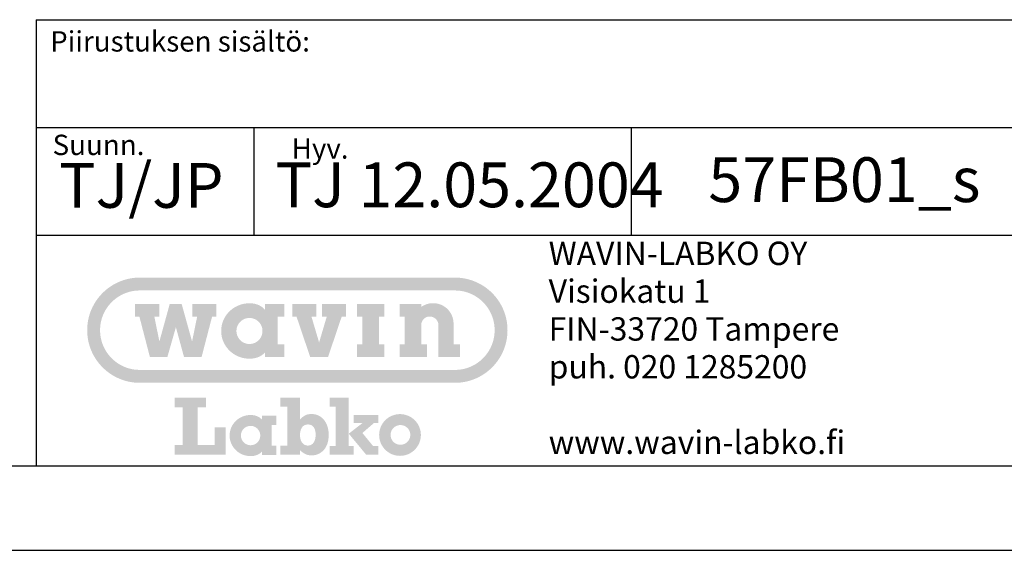
# Model space of a CAD drawing. Extents: x -5 to 2973, y 1 to 2104.
# Drawn here: x 1702 to 2342, y 1 to 346 of the extents above; entities that cross this region are included whole.
import ezdxf

# ---------------------------------------------------------------- set-up
doc = ezdxf.new("R2010")
doc.units = 0
doc.header["$LTSCALE"] = 10
doc.header["$MEASUREMENT"] = 0
doc.layers.add('POHJA', color=7, linetype='Continuous')
doc.layers.add('TEKSTI', color=5, linetype='Continuous')
doc.styles.add('ROMANS', font='ROMANS.SHX')
doc.styles.add('SLDTEXTSTYLE0', font='GOTHIC.TTF')
doc.styles.add('SLDTEXTSTYLE1', font='arial.ttf')

# ---------------------------------------------------------------- blocks, each defined once
blk = doc.blocks.new('A$C58755325')
at = {"layer": 'TEKSTI'}
h = blk.add_hatch(color=256, dxfattribs=at)
edge = h.paths.add_edge_path(flags=0)
edge.add_spline(control_points=[(14.374, 12.052), (14.375, 12.009), (14.378, 11.924), (14.397, 11.799), (14.428, 11.679), (14.471, 11.563), (14.524, 11.453), (14.586, 11.35), (14.659, 11.253), (14.74, 11.164), (14.829, 11.083), (14.926, 11.011), (15.029, 10.948), (15.139, 10.895), (15.255, 10.853), (15.375, 10.822), (15.5, 10.803), (15.628, 10.796), (15.755, 10.803), (15.88, 10.822), (16, 10.853), (16.116, 10.895), (16.226, 10.948), (16.329, 11.011), (16.426, 11.083), (16.515, 11.164), (16.596, 11.253), (16.669, 11.35), (16.732, 11.453), (16.784, 11.563), (16.827, 11.679), (16.858, 11.799), (16.877, 11.924), (16.883, 12.052), (16.877, 12.179), (16.858, 12.304), (16.827, 12.425), (16.784, 12.54), (16.732, 12.65), (16.669, 12.753), (16.596, 12.85), (16.515, 12.939), (16.426, 13.02), (16.329, 13.093), (16.226, 13.156), (16.116, 13.209), (16, 13.251), (15.88, 13.282), (15.755, 13.301), (15.628, 13.307), (15.5, 13.301), (15.375, 13.282), (15.255, 13.251), (15.139, 13.209), (15.029, 13.156), (14.926, 13.093), (14.829, 13.02), (14.74, 12.939), (14.659, 12.85), (14.586, 12.753), (14.524, 12.65), (14.471, 12.54), (14.428, 12.425), (14.397, 12.304), (14.378, 12.179), (14.375, 12.094), (14.374, 12.052)], knot_values=[0, 0, 0, 0, 0.02139, 0.04237, 0.063045, 0.083479, 0.103754, 0.123902, 0.143988, 0.164029, 0.184085, 0.204165, 0.224323, 0.244585, 0.265028, 0.285698, 0.306682, 0.328064, 0.349453, 0.370433, 0.391104, 0.411539, 0.431809, 0.451963, 0.472043, 0.49209, 0.512137, 0.532217, 0.55237, 0.57264, 0.593075, 0.613749, 0.63473, 0.656119, 0.6775, 0.698484, 0.719155, 0.739597, 0.75986, 0.780019, 0.8001, 0.820155, 0.840197, 0.860282, 0.880434, 0.900709, 0.921143, 0.941814, 0.962795, 0.984184, 1.005566, 1.02655, 1.047222, 1.067663, 1.08793, 1.108086, 1.128171, 1.148221, 1.168272, 1.188357, 1.208512, 1.22878, 1.249221, 1.269893, 1.290877, 1.312259, 1.312259, 1.312259, 1.312259], degree=3, periodic=0)
h.paths.add_polyline_path([(7.717, 9.536), (6.04, 9.536), (5.03, 13.424), (4.61, 13.424), (4.61, 14.644), (6.936, 14.644), (6.936, 13.424), (6.467, 13.424), (6.954, 11.043), (7.946, 14.644), (9.099, 14.644), (10.101, 11.043), (10.588, 13.424), (10.119, 13.424), (10.119, 14.644), (12.444, 14.644), (12.444, 13.424), (12.025, 13.424), (11.015, 9.536), (9.328, 9.536), (8.542, 12.41)], flags=0)
edge = h.paths.add_edge_path(flags=0)
edge.add_line((32.172, 14.644), (32.169, 14.363))
edge.add_spline(control_points=[(32.169, 14.363), (32.189, 14.377), (32.23, 14.406), (32.293, 14.446), (32.358, 14.483), (32.424, 14.519), (32.492, 14.551), (32.561, 14.582), (32.631, 14.609), (32.703, 14.634), (32.776, 14.657), (32.85, 14.676), (32.926, 14.693), (33.002, 14.707), (33.079, 14.717), (33.157, 14.725), (33.236, 14.73), (33.357, 14.732), (33.517, 14.724), (33.713, 14.694), (33.902, 14.646), (34.084, 14.579), (34.256, 14.496), (34.419, 14.397), (34.571, 14.283), (34.711, 14.156), (34.839, 14.016), (34.952, 13.864), (35.051, 13.701), (35.134, 13.528), (35.201, 13.347), (35.25, 13.158), (35.267, 13.028), (35.276, 12.962)], knot_values=[0, 0, 0, 0, 0.012427, 0.024876, 0.037342, 0.049845, 0.06237, 0.074938, 0.087547, 0.10021, 0.112913, 0.125684, 0.13852, 0.151439, 0.164434, 0.177531, 0.190724, 0.204037, 0.237643, 0.270623, 0.303108, 0.335238, 0.367092, 0.398775, 0.430339, 0.461847, 0.493355, 0.524916, 0.556599, 0.588455, 0.620584, 0.653069, 0.686045, 0.686045, 0.686045, 0.686045], degree=3, periodic=0)
edge.add_line((35.276, 12.962), (35.286, 12.761))
edge.add_line((35.286, 12.761), (35.286, 10.756))
edge.add_line((35.286, 10.756), (35.908, 10.756))
edge.add_line((35.908, 10.756), (35.908, 9.536))
edge.add_line((35.908, 9.536), (33.831, 9.536))
edge.add_line((33.831, 9.536), (33.833, 12.601))
edge.add_spline(control_points=[(33.833, 12.601), (33.832, 12.629), (33.831, 12.686), (33.817, 12.77), (33.796, 12.852), (33.768, 12.929), (33.732, 13.003), (33.69, 13.073), (33.641, 13.138), (33.587, 13.198), (33.527, 13.253), (33.462, 13.301), (33.392, 13.344), (33.318, 13.379), (33.24, 13.408), (33.159, 13.429), (33.075, 13.442), (32.989, 13.446), (32.904, 13.442), (32.82, 13.429), (32.741, 13.408), (32.665, 13.379), (32.593, 13.344), (32.526, 13.301), (32.463, 13.253), (32.406, 13.198), (32.354, 13.138), (32.308, 13.073), (32.268, 13.003), (32.234, 12.929), (32.208, 12.851), (32.188, 12.77), (32.181, 12.715), (32.178, 12.687)], knot_values=[0, 0, 0, 0, 0.014389, 0.028515, 0.042426, 0.056189, 0.069834, 0.083402, 0.096923, 0.110424, 0.123925, 0.137445, 0.151018, 0.164663, 0.178426, 0.192345, 0.206476, 0.220872, 0.235221, 0.249196, 0.262887, 0.276358, 0.289685, 0.30291, 0.316089, 0.329252, 0.342463, 0.355729, 0.369093, 0.382581, 0.396244, 0.410098, 0.424203, 0.424203, 0.424203, 0.424203], degree=3, periodic=0)
edge.add_line((32.178, 12.687), (32.174, 12.601))
edge.add_line((32.174, 12.601), (32.174, 10.756))
edge.add_line((32.174, 10.756), (32.723, 10.756))
edge.add_line((32.723, 10.756), (32.723, 9.536))
edge.add_line((32.723, 9.536), (30.092, 9.536))
edge.add_line((30.092, 9.536), (30.092, 10.756))
edge.add_line((30.092, 10.756), (30.571, 10.756))
edge.add_line((30.571, 10.756), (30.571, 13.424))
edge.add_line((30.571, 13.424), (30.092, 13.424))
edge.add_line((30.092, 13.424), (30.092, 14.644))
edge.add_line((30.092, 14.644), (32.172, 14.644))
h.paths.add_polyline_path([(28.625, 14.644), (25.994, 14.644), (25.994, 13.424), (26.492, 13.424), (26.492, 10.756), (25.994, 10.756), (25.994, 9.536), (28.625, 9.536), (28.625, 10.756), (28.093, 10.756), (28.093, 13.424), (28.625, 13.424)], flags=0)
h.paths.add_polyline_path([(23.07, 13.424), (22.336, 10.947), (21.601, 13.424), (22.07, 13.424), (22.07, 14.644), (19.745, 14.644), (19.745, 13.424), (20.164, 13.424), (21.479, 9.536), (23.192, 9.536), (24.507, 13.424), (24.927, 13.424), (24.927, 14.644), (22.601, 14.644), (22.601, 13.424)], flags=0)
edge = h.paths.add_edge_path(flags=0)
edge.add_line((17.114, 9.536), (17.116, 9.973))
edge.add_spline(control_points=[(17.116, 9.973), (17.094, 9.95), (17.049, 9.904), (16.978, 9.841), (16.904, 9.78), (16.827, 9.724), (16.746, 9.672), (16.661, 9.623), (16.574, 9.579), (16.483, 9.539), (16.388, 9.503), (16.29, 9.471), (16.188, 9.444), (16.083, 9.422), (15.974, 9.405), (15.862, 9.392), (15.746, 9.385), (15.574, 9.381), (15.35, 9.392), (15.079, 9.433), (14.818, 9.498), (14.567, 9.588), (14.328, 9.701), (14.103, 9.835), (13.893, 9.989), (13.7, 10.162), (13.523, 10.352), (13.366, 10.557), (13.23, 10.778), (13.115, 11.012), (13.023, 11.258), (12.955, 11.514), (12.914, 11.78), (12.9, 12.052), (12.914, 12.323), (12.955, 12.589), (13.023, 12.846), (13.115, 13.092), (13.23, 13.325), (13.366, 13.546), (13.523, 13.752), (13.7, 13.942), (13.893, 14.114), (14.103, 14.268), (14.328, 14.402), (14.567, 14.515), (14.818, 14.605), (15.079, 14.671), (15.35, 14.711), (15.575, 14.722), (15.748, 14.719), (15.865, 14.711), (15.978, 14.698), (16.087, 14.68), (16.193, 14.657), (16.294, 14.629), (16.392, 14.597), (16.486, 14.56), (16.577, 14.518), (16.664, 14.472), (16.747, 14.422), (16.828, 14.368), (16.904, 14.309), (16.978, 14.247), (17.025, 14.203), (17.048, 14.181)], knot_values=[0, 0, 0, 0, 0.015882, 0.031757, 0.047651, 0.063612, 0.079666, 0.095855, 0.112225, 0.128815, 0.145659, 0.162818, 0.180321, 0.198223, 0.216554, 0.235368, 0.254705, 0.274607, 0.321054, 0.366614, 0.411457, 0.455753, 0.499616, 0.543166, 0.586477, 0.62964, 0.67271, 0.715779, 0.758921, 0.802245, 0.845862, 0.889931, 0.934621, 0.980162, 1.025695, 1.070389, 1.114458, 1.158079, 1.2014, 1.244545, 1.287614, 1.330689, 1.373845, 1.417158, 1.460706, 1.504574, 1.548867, 1.593712, 1.639272, 1.685719, 1.705937, 1.725497, 1.744469, 1.762897, 1.780851, 1.798366, 1.815518, 1.83235, 1.848934, 1.865307, 1.881528, 1.897641, 1.913707, 1.929755, 1.945832, 1.945832, 1.945832, 1.945832], degree=3, periodic=0)
edge.add_line((17.048, 14.181), (17.115, 14.111))
edge.add_line((17.115, 14.111), (17.115, 14.644))
edge.add_line((17.115, 14.644), (18.982, 14.644))
edge.add_line((18.982, 14.644), (18.982, 13.424))
edge.add_line((18.982, 13.424), (18.353, 13.424))
edge.add_line((18.353, 13.424), (18.353, 10.756))
edge.add_line((18.353, 10.756), (18.982, 10.756))
edge.add_line((18.982, 10.756), (18.982, 9.536))
edge.add_line((18.982, 9.536), (17.114, 9.536))
edge = h.paths.add_edge_path(flags=16)
edge.add_line((5.068, 8.3), (35.413, 8.3))
edge.add_spline(control_points=[(35.413, 8.3), (35.543, 8.304), (35.802, 8.311), (36.184, 8.372), (36.552, 8.466), (36.904, 8.595), (37.24, 8.757), (37.556, 8.949), (37.851, 9.17), (38.124, 9.417), (38.371, 9.69), (38.592, 9.985), (38.784, 10.301), (38.946, 10.637), (39.075, 10.989), (39.169, 11.357), (39.228, 11.738), (39.247, 12.128), (39.228, 12.518), (39.169, 12.899), (39.075, 13.267), (38.946, 13.619), (38.784, 13.955), (38.592, 14.271), (38.371, 14.566), (38.124, 14.839), (37.851, 15.086), (37.556, 15.307), (37.24, 15.499), (36.904, 15.661), (36.551, 15.79), (36.184, 15.886), (35.931, 15.919), (35.804, 15.936)], knot_values=[0, 0, 0, 0, 0.065307, 0.129383, 0.192509, 0.254927, 0.316823, 0.378372, 0.439695, 0.500921, 0.562133, 0.623462, 0.685005, 0.746907, 0.809318, 0.87245, 0.936525, 1.001845, 1.067153, 1.131228, 1.194356, 1.256775, 1.318673, 1.38022, 1.441545, 1.502766, 1.563989, 1.625315, 1.686861, 1.748761, 1.811177, 1.874304, 1.93838, 1.93838, 1.93838, 1.93838], degree=3, periodic=0)
edge.add_line((35.804, 15.936), (35.413, 15.956))
edge.add_line((35.413, 15.956), (5.068, 15.956))
edge.add_spline(control_points=[(5.068, 15.956), (4.937, 15.952), (4.678, 15.944), (4.297, 15.884), (3.929, 15.79), (3.576, 15.661), (3.241, 15.499), (2.925, 15.307), (2.629, 15.086), (2.357, 14.839), (2.109, 14.566), (1.888, 14.271), (1.696, 13.955), (1.535, 13.619), (1.406, 13.267), (1.311, 12.899), (1.253, 12.518), (1.233, 12.128), (1.253, 11.738), (1.311, 11.357), (1.406, 10.989), (1.535, 10.637), (1.696, 10.301), (1.889, 9.985), (2.109, 9.69), (2.357, 9.417), (2.629, 9.17), (2.925, 8.949), (3.241, 8.757), (3.576, 8.595), (3.929, 8.466), (4.297, 8.37), (4.549, 8.337), (4.676, 8.32)], knot_values=[0, 0, 0, 0, 0.065308, 0.129383, 0.192511, 0.25493, 0.31683, 0.378377, 0.439702, 0.500925, 0.562149, 0.623474, 0.685021, 0.746921, 0.80934, 0.872467, 0.936543, 1.001851, 1.06717, 1.131246, 1.194377, 1.256789, 1.318693, 1.380236, 1.441564, 1.502779, 1.564005, 1.625328, 1.686877, 1.748773, 1.811195, 1.874321, 1.938396, 1.938396, 1.938396, 1.938396], degree=3, periodic=0)
edge.add_line((4.676, 8.32), (5.068, 8.3))
edge = h.paths.add_edge_path()
edge.add_line((35.413, 7.06), (5.068, 7.06))
edge.add_spline(control_points=[(5.068, 7.06), (4.895, 7.065), (4.552, 7.075), (4.047, 7.155), (3.56, 7.279), (3.093, 7.45), (2.649, 7.664), (2.23, 7.919), (1.839, 8.211), (1.479, 8.539), (1.151, 8.9), (0.859, 9.291), (0.604, 9.709), (0.39, 10.153), (0.219, 10.62), (0.094, 11.107), (0.017, 11.612), (-0.009, 12.128), (0.017, 12.644), (0.094, 13.149), (0.219, 13.636), (0.39, 14.103), (0.604, 14.547), (0.859, 14.965), (1.151, 15.356), (1.479, 15.717), (1.839, 16.045), (2.23, 16.337), (2.649, 16.591), (3.093, 16.806), (3.56, 16.976), (4.047, 17.104), (4.381, 17.148), (4.55, 17.17)], knot_values=[0, 0, 0, 0, 0.086464, 0.171298, 0.254875, 0.337516, 0.419462, 0.50095, 0.582142, 0.6632, 0.744245, 0.825438, 0.906923, 0.988883, 1.071518, 1.1551, 1.239933, 1.326409, 1.412874, 1.497706, 1.581281, 1.663916, 1.745865, 1.827351, 1.90854, 1.98959, 2.070641, 2.151833, 2.233319, 2.315268, 2.397907, 2.481485, 2.566318, 2.566318, 2.566318, 2.566318], degree=3, periodic=0)
edge.add_line((4.55, 17.17), (5.068, 17.196))
edge.add_line((5.068, 17.196), (35.413, 17.196))
edge.add_spline(control_points=[(35.413, 17.196), (35.586, 17.191), (35.929, 17.181), (36.433, 17.101), (36.92, 16.976), (37.387, 16.805), (37.831, 16.591), (38.25, 16.337), (38.641, 16.045), (39.002, 15.717), (39.329, 15.356), (39.622, 14.965), (39.876, 14.547), (40.09, 14.102), (40.261, 13.636), (40.386, 13.149), (40.463, 12.644), (40.489, 12.128), (40.463, 11.612), (40.386, 11.107), (40.261, 10.62), (40.09, 10.153), (39.876, 9.709), (39.622, 9.291), (39.33, 8.9), (39.002, 8.539), (38.641, 8.211), (38.25, 7.919), (37.831, 7.664), (37.387, 7.45), (36.92, 7.28), (36.434, 7.152), (36.099, 7.108), (35.931, 7.086)], knot_values=[0, 0, 0, 0, 0.086461, 0.171293, 0.254872, 0.337507, 0.419456, 0.500945, 0.582137, 0.663188, 0.744241, 0.825436, 0.906921, 0.98887, 1.071509, 1.155088, 1.239922, 1.326386, 1.412859, 1.497692, 1.581275, 1.663906, 1.745866, 1.827348, 1.908543, 1.98959, 2.070649, 2.151841, 2.233332, 2.315278, 2.397916, 2.481493, 2.566326, 2.566326, 2.566326, 2.566326], degree=3, periodic=0)
edge.add_line((35.931, 7.086), (35.413, 7.06))
blk.add_hatch(color=256, dxfattribs=at).paths.add_polyline_path([(8.418, 1.058), (8.418, 0.125), (13.344, 0.125), (13.344, 2.763), (12.265, 2.763), (12.265, 1.058), (10.642, 1.058), (10.642, 4.703), (11.445, 4.703), (11.445, 5.636), (8.418, 5.636), (8.418, 4.703), (9.205, 4.703), (9.205, 1.058)])
h = blk.add_hatch(color=256, dxfattribs=at)
edge = h.paths.add_edge_path(flags=16)
edge.add_spline(control_points=[(22, 2.057), (21.999, 2.017), (21.998, 1.94), (21.988, 1.827), (21.972, 1.721), (21.95, 1.622), (21.922, 1.529), (21.888, 1.443), (21.848, 1.365), (21.802, 1.294), (21.751, 1.23), (21.694, 1.174), (21.632, 1.127), (21.566, 1.087), (21.494, 1.056), (21.418, 1.034), (21.337, 1.021), (21.253, 1.016), (21.169, 1.021), (21.088, 1.034), (21.012, 1.056), (20.94, 1.087), (20.872, 1.126), (20.81, 1.173), (20.753, 1.227), (20.701, 1.29), (20.654, 1.359), (20.614, 1.435), (20.579, 1.518), (20.55, 1.608), (20.527, 1.704), (20.511, 1.805), (20.501, 1.913), (20.497, 2.026), (20.501, 2.14), (20.51, 2.251), (20.526, 2.355), (20.549, 2.453), (20.577, 2.545), (20.612, 2.629), (20.652, 2.706), (20.699, 2.776), (20.751, 2.839), (20.808, 2.893), (20.871, 2.94), (20.94, 2.979), (21.013, 3.009), (21.092, 3.031), (21.175, 3.044), (21.261, 3.048), (21.346, 3.044), (21.428, 3.032), (21.504, 3.011), (21.576, 2.983), (21.642, 2.946), (21.703, 2.902), (21.759, 2.849), (21.809, 2.789), (21.853, 2.722), (21.892, 2.648), (21.925, 2.566), (21.952, 2.477), (21.974, 2.382), (21.989, 2.279), (21.998, 2.17), (21.999, 2.095), (22, 2.057)], knot_values=[0, 0, 0, 0, 0.019791, 0.038595, 0.056453, 0.07341, 0.089531, 0.104863, 0.119499, 0.133515, 0.147051, 0.1602, 0.173124, 0.185957, 0.198879, 0.212039, 0.225608, 0.239727, 0.253873, 0.267483, 0.280705, 0.293683, 0.306569, 0.319506, 0.332631, 0.346066, 0.359916, 0.374289, 0.389262, 0.404908, 0.42128, 0.438436, 0.456412, 0.475255, 0.494782, 0.513339, 0.53095, 0.547683, 0.56358, 0.578732, 0.593215, 0.607142, 0.620608, 0.633778, 0.646784, 0.659795, 0.672955, 0.686454, 0.700428, 0.715029, 0.729354, 0.743015, 0.756147, 0.768909, 0.78146, 0.793971, 0.806619, 0.819551, 0.832929, 0.846875, 0.861508, 0.876924, 0.893211, 0.910424, 0.928636, 0.947879, 0.947879, 0.947879, 0.947879], degree=3, periodic=0)
edge = h.paths.add_edge_path()
edge.add_spline(control_points=[(20.507, 0.563), (20.527, 0.543), (20.568, 0.502), (20.632, 0.444), (20.696, 0.391), (20.761, 0.342), (20.826, 0.297), (20.893, 0.256), (20.961, 0.22), (21.03, 0.187), (21.1, 0.159), (21.171, 0.134), (21.243, 0.114), (21.317, 0.097), (21.392, 0.084), (21.469, 0.075), (21.547, 0.069), (21.643, 0.067), (21.758, 0.072), (21.892, 0.09), (22.029, 0.121), (22.168, 0.165), (22.306, 0.224), (22.442, 0.298), (22.573, 0.388), (22.699, 0.496), (22.816, 0.621), (22.924, 0.765), (23.02, 0.928), (23.103, 1.112), (23.17, 1.317), (23.22, 1.543), (23.251, 1.792), (23.261, 2.038), (23.253, 2.271), (23.23, 2.478), (23.193, 2.676), (23.141, 2.864), (23.075, 3.041), (22.996, 3.206), (22.905, 3.358), (22.802, 3.497), (22.686, 3.623), (22.56, 3.734), (22.423, 3.83), (22.276, 3.91), (22.12, 3.973), (21.955, 4.019), (21.781, 4.047), (21.635, 4.055), (21.521, 4.052), (21.442, 4.047), (21.366, 4.038), (21.292, 4.026), (21.221, 4.009), (21.151, 3.988), (21.084, 3.963), (21.017, 3.934), (20.952, 3.901), (20.888, 3.863), (20.824, 3.82), (20.761, 3.772), (20.698, 3.72), (20.634, 3.663), (20.593, 3.622), (20.572, 3.601)], knot_values=[0, 0, 0, 0, 0.014666, 0.028914, 0.042782, 0.056315, 0.069558, 0.08256, 0.095365, 0.108028, 0.120593, 0.133114, 0.145645, 0.158241, 0.170942, 0.183805, 0.196864, 0.210175, 0.231747, 0.254305, 0.277729, 0.301952, 0.326909, 0.35262, 0.379127, 0.406553, 0.435052, 0.464877, 0.496314, 0.529713, 0.565435, 0.603901, 0.645526, 0.690756, 0.726834, 0.761603, 0.795129, 0.827509, 0.858832, 0.889205, 0.918746, 0.947587, 0.975882, 1.003795, 1.031521, 1.059257, 1.087234, 1.115676, 1.144832, 1.17494, 1.188621, 1.2018, 1.214564, 1.22699, 1.239175, 1.251208, 1.263194, 1.275213, 1.287389, 1.299793, 1.312529, 1.325676, 1.339333, 1.353556, 1.368432, 1.368432, 1.368432, 1.368432], degree=3, periodic=0)
edge.add_line((20.572, 3.601), (20.507, 3.534))
edge.add_line((20.507, 3.534), (20.507, 5.636))
edge.add_line((20.507, 5.636), (18.615, 5.636))
edge.add_line((18.615, 5.636), (18.615, 4.751))
edge.add_line((18.615, 4.751), (19.265, 4.751))
edge.add_line((19.265, 4.751), (19.265, 1.01))
edge.add_line((19.265, 1.01), (18.615, 1.01))
edge.add_line((18.615, 1.01), (18.615, 0.125))
edge.add_line((18.615, 0.125), (20.507, 0.125))
edge.add_line((20.507, 0.125), (20.507, 0.563))
h = blk.add_hatch(color=256, dxfattribs=at)
h.paths.add_polyline_path([(28.047, 3.964), (25.661, 3.964), (25.661, 3.193), (26.505, 3.193), (26.505, 3.177), (25.182, 2.154), (25.198, 2.154), (26.878, 0.125), (28.047, 0.125), (28.047, 0.977), (27.528, 0.977), (26.505, 2.227), (27.625, 3.193), (28.047, 3.193)])
h.paths.add_polyline_path([(23.348, 0.977), (23.348, 0.125), (25.661, 0.125), (25.661, 0.977), (25.182, 0.977), (25.182, 2.154), (25.182, 5.636), (23.348, 5.636), (23.348, 4.751), (23.94, 4.751), (23.94, 0.977)])
h = blk.add_hatch(color=256, dxfattribs=at)
edge = h.paths.add_edge_path(flags=16)
edge.add_spline(control_points=[(14.805, 1.98), (14.806, 1.948), (14.808, 1.885), (14.823, 1.792), (14.846, 1.703), (14.877, 1.617), (14.916, 1.536), (14.963, 1.459), (15.017, 1.387), (15.077, 1.321), (15.143, 1.261), (15.215, 1.207), (15.292, 1.161), (15.373, 1.121), (15.459, 1.09), (15.548, 1.067), (15.641, 1.053), (15.735, 1.048), (15.83, 1.053), (15.922, 1.067), (16.012, 1.09), (16.097, 1.121), (16.179, 1.161), (16.256, 1.207), (16.327, 1.261), (16.394, 1.321), (16.454, 1.387), (16.507, 1.459), (16.554, 1.536), (16.593, 1.617), (16.625, 1.703), (16.648, 1.792), (16.662, 1.885), (16.667, 1.98), (16.662, 2.074), (16.648, 2.167), (16.625, 2.256), (16.593, 2.342), (16.554, 2.423), (16.507, 2.5), (16.454, 2.572), (16.394, 2.638), (16.327, 2.698), (16.256, 2.752), (16.179, 2.798), (16.097, 2.838), (16.012, 2.869), (15.922, 2.892), (15.83, 2.906), (15.735, 2.911), (15.641, 2.906), (15.548, 2.892), (15.459, 2.869), (15.373, 2.838), (15.292, 2.798), (15.215, 2.752), (15.143, 2.698), (15.077, 2.638), (15.017, 2.572), (14.963, 2.5), (14.916, 2.423), (14.877, 2.342), (14.846, 2.256), (14.823, 2.167), (14.808, 2.074), (14.806, 2.011), (14.805, 1.98)], knot_values=[0, 0, 0, 0, 0.015871, 0.031435, 0.046769, 0.061924, 0.076967, 0.091915, 0.106811, 0.121677, 0.136557, 0.151451, 0.166404, 0.181436, 0.196604, 0.211933, 0.227501, 0.24336, 0.259226, 0.274787, 0.290112, 0.305272, 0.320301, 0.335254, 0.350148, 0.365025, 0.379888, 0.394785, 0.409732, 0.424775, 0.439931, 0.455264, 0.470829, 0.486699, 0.502558, 0.518123, 0.533452, 0.548619, 0.563655, 0.578606, 0.593502, 0.608374, 0.623246, 0.638142, 0.653093, 0.668126, 0.683285, 0.698611, 0.714171, 0.730038, 0.745897, 0.761465, 0.776795, 0.791961, 0.806997, 0.821948, 0.836844, 0.851719, 0.866594, 0.88149, 0.896441, 0.911477, 0.926644, 0.941973, 0.957538, 0.973397, 0.973397, 0.973397, 0.973397], degree=3, periodic=0)
edge = h.paths.add_edge_path()
edge.add_line((16.838, 0.113), (16.839, 0.437))
edge.add_spline(control_points=[(16.839, 0.437), (16.823, 0.42), (16.79, 0.387), (16.737, 0.339), (16.682, 0.295), (16.625, 0.253), (16.565, 0.214), (16.502, 0.178), (16.437, 0.145), (16.369, 0.115), (16.299, 0.089), (16.226, 0.065), (16.151, 0.045), (16.073, 0.029), (15.992, 0.016), (15.909, 0.007), (15.823, 0.001), (15.696, -0.001), (15.53, 0.007), (15.329, 0.037), (15.135, 0.086), (14.949, 0.152), (14.772, 0.236), (14.605, 0.335), (14.449, 0.449), (14.305, 0.578), (14.174, 0.718), (14.058, 0.871), (13.957, 1.035), (13.871, 1.208), (13.803, 1.391), (13.753, 1.581), (13.723, 1.778), (13.712, 1.98), (13.723, 2.181), (13.753, 2.378), (13.803, 2.569), (13.871, 2.751), (13.957, 2.924), (14.058, 3.088), (14.175, 3.241), (14.305, 3.382), (14.449, 3.51), (14.605, 3.624), (14.772, 3.723), (14.948, 3.807), (15.135, 3.873), (15.329, 3.922), (15.53, 3.952), (15.696, 3.961), (15.824, 3.958), (15.911, 3.952), (15.995, 3.942), (16.076, 3.929), (16.154, 3.912), (16.23, 3.891), (16.302, 3.867), (16.372, 3.84), (16.439, 3.809), (16.504, 3.775), (16.566, 3.738), (16.625, 3.698), (16.682, 3.654), (16.737, 3.608), (16.772, 3.575), (16.789, 3.559)], knot_values=[0, 0, 0, 0, 0.011787, 0.023561, 0.035358, 0.047192, 0.059106, 0.071115, 0.08326, 0.095559, 0.108064, 0.120788, 0.133775, 0.147045, 0.160643, 0.174596, 0.188934, 0.203701, 0.238156, 0.27195, 0.305213, 0.338073, 0.370609, 0.402913, 0.435037, 0.467058, 0.499004, 0.530955, 0.56296, 0.595098, 0.627452, 0.660141, 0.693292, 0.727077, 0.76085, 0.794005, 0.82669, 0.859051, 0.891183, 0.923187, 0.955136, 0.98709, 1.019105, 1.051233, 1.083535, 1.116073, 1.14893, 1.182196, 1.215989, 1.250445, 1.265441, 1.27995, 1.29402, 1.307691, 1.320998, 1.333995, 1.346717, 1.359207, 1.371499, 1.383646, 1.395677, 1.407634, 1.419548, 1.431453, 1.443381, 1.443381, 1.443381, 1.443381], degree=3, periodic=0)
edge.add_line((16.789, 3.559), (16.839, 3.507))
edge.add_line((16.839, 3.507), (16.839, 3.903))
edge.add_line((16.839, 3.903), (18.224, 3.903))
edge.add_line((18.224, 3.903), (18.224, 2.998))
edge.add_line((18.224, 2.998), (17.757, 2.998))
edge.add_line((17.757, 2.998), (17.757, 1.018))
edge.add_line((17.757, 1.018), (18.224, 1.018))
edge.add_line((18.224, 1.018), (18.224, 0.113))
edge.add_line((18.224, 0.113), (16.838, 0.113))
h = blk.add_hatch(color=256, dxfattribs=at)
edge = h.paths.add_edge_path(flags=16)
edge.add_spline(control_points=[(29.22, 2.04), (29.221, 2.008), (29.222, 1.944), (29.237, 1.849), (29.261, 1.758), (29.293, 1.671), (29.333, 1.588), (29.38, 1.509), (29.435, 1.436), (29.496, 1.369), (29.564, 1.307), (29.637, 1.253), (29.715, 1.205), (29.799, 1.165), (29.886, 1.133), (29.977, 1.11), (30.072, 1.095), (30.168, 1.09), (30.265, 1.095), (30.359, 1.11), (30.45, 1.133), (30.538, 1.165), (30.621, 1.205), (30.699, 1.253), (30.772, 1.307), (30.84, 1.369), (30.901, 1.436), (30.956, 1.509), (31.003, 1.588), (31.043, 1.671), (31.075, 1.758), (31.099, 1.849), (31.113, 1.944), (31.118, 2.04), (31.113, 2.137), (31.099, 2.231), (31.075, 2.323), (31.043, 2.41), (31.003, 2.493), (30.956, 2.571), (30.901, 2.644), (30.84, 2.712), (30.772, 2.773), (30.699, 2.828), (30.621, 2.876), (30.538, 2.916), (30.45, 2.948), (30.359, 2.971), (30.265, 2.986), (30.168, 2.99), (30.072, 2.986), (29.977, 2.971), (29.886, 2.948), (29.799, 2.916), (29.715, 2.876), (29.637, 2.828), (29.564, 2.773), (29.496, 2.712), (29.435, 2.645), (29.38, 2.571), (29.333, 2.493), (29.293, 2.41), (29.261, 2.323), (29.237, 2.231), (29.222, 2.137), (29.221, 2.073), (29.22, 2.04)], knot_values=[0, 0, 0, 0, 0.016186, 0.032065, 0.047707, 0.06317, 0.078507, 0.093757, 0.108946, 0.124116, 0.139285, 0.154481, 0.169731, 0.18507, 0.200533, 0.216175, 0.232053, 0.248239, 0.264413, 0.280287, 0.295922, 0.311392, 0.326721, 0.341971, 0.35716, 0.372338, 0.3875, 0.402694, 0.417942, 0.433282, 0.448744, 0.464387, 0.480266, 0.496452, 0.512626, 0.528504, 0.544143, 0.559613, 0.57495, 0.590201, 0.605395, 0.620565, 0.635736, 0.650929, 0.666177, 0.681511, 0.69698, 0.712616, 0.72849, 0.744664, 0.76085, 0.776729, 0.792372, 0.807834, 0.823178, 0.838426, 0.853626, 0.868788, 0.883966, 0.899155, 0.914408, 0.929742, 0.945213, 0.960851, 0.97673, 0.992904, 0.992904, 0.992904, 0.992904], degree=3, periodic=0)
edge = h.paths.add_edge_path()
edge.add_spline(control_points=[(28.118, 2.034), (28.12, 2.103), (28.124, 2.239), (28.156, 2.439), (28.205, 2.632), (28.273, 2.817), (28.358, 2.993), (28.458, 3.159), (28.574, 3.314), (28.704, 3.457), (28.847, 3.587), (29.002, 3.703), (29.168, 3.803), (29.344, 3.888), (29.529, 3.956), (29.722, 4.006), (29.922, 4.036), (30.127, 4.046), (30.331, 4.036), (30.531, 4.006), (30.724, 3.956), (30.91, 3.888), (31.086, 3.803), (31.252, 3.703), (31.407, 3.587), (31.55, 3.457), (31.679, 3.314), (31.795, 3.159), (31.896, 2.993), (31.981, 2.817), (32.049, 2.632), (32.098, 2.439), (32.129, 2.239), (32.139, 2.034), (32.129, 1.83), (32.098, 1.63), (32.049, 1.437), (31.981, 1.252), (31.896, 1.076), (31.795, 0.91), (31.679, 0.755), (31.549, 0.612), (31.407, 0.482), (31.252, 0.366), (31.086, 0.265), (30.91, 0.18), (30.725, 0.112), (30.531, 0.063), (30.331, 0.032), (30.127, 0.022), (29.922, 0.032), (29.722, 0.063), (29.529, 0.112), (29.344, 0.18), (29.168, 0.265), (29.002, 0.366), (28.847, 0.482), (28.704, 0.612), (28.574, 0.755), (28.458, 0.91), (28.358, 1.076), (28.273, 1.252), (28.205, 1.437), (28.155, 1.63), (28.137, 1.762), (28.129, 1.829)], knot_values=[0, 0, 0, 0, 0.034268, 0.067896, 0.101022, 0.133783, 0.166264, 0.198564, 0.230744, 0.262879, 0.295003, 0.327186, 0.359482, 0.391971, 0.424724, 0.457855, 0.49148, 0.52576, 0.560028, 0.593657, 0.626785, 0.659542, 0.692026, 0.724326, 0.756506, 0.788636, 0.820765, 0.852946, 0.885245, 0.91773, 0.950488, 0.983616, 1.017244, 1.051513, 1.085793, 1.119417, 1.152549, 1.185304, 1.217792, 1.250088, 1.282272, 1.314395, 1.34653, 1.37871, 1.41101, 1.443491, 1.476252, 1.509378, 1.543006, 1.577274, 1.611554, 1.645179, 1.678308, 1.711066, 1.74355, 1.775847, 1.80803, 1.840159, 1.872288, 1.904471, 1.936768, 1.969252, 2.00201, 2.035139, 2.068764, 2.068764, 2.068764, 2.068764], degree=3, periodic=0)
edge.add_line((28.129, 1.829), (28.118, 2.034))
at = {"layer": 'TEKSTI', "style": 'ROMANS'}
for s, p in [('WAVIN-LABKO OY', (44.446, 18.406)), ('Visiokatu 1', (44.446, 14.764)), ('FIN-33720 Tampere', (44.446, 11.121)), ('puh. 020 1285200', (44.446, 7.478)), ('www.wavin-labko.fi', (44.446, 0.203))]:
    blk.add_text(s, height=2.24997, dxfattribs=at).set_placement(p)
blk = doc.blocks.new('A$C06163671')
at = {"xscale": 25, "yscale": 25, "zscale": 25}
blk.add_blockref('A$C58755325', (798.5, -0.1), dxfattribs=at)

msp = doc.modelspace()

# ---------------------------------------------------------------- linework, layer by layer
at = {"layer": 'POHJA'}
for p, q in [((1712.83, 346.06), (2912.83, 346.06)), ((1712.83, 346.06), (1712.83, 56.06)), ((2912.83, 275.7), (1712.83, 275.7)), ((1854.33, 275.7), (1854.33, 206.06)), ((2099.76, 275.7), (2099.76, 206.06)), ((1712.83, 206.06), (2912.83, 206.06)), ((52.83, 56.06), (1712.83, 56.06)), ((1712.83, 56.06), (2912.83, 56.06)), ((-4.73, 1.06), (2972.83, 1.06))]:
    msp.add_line(p, q, dxfattribs=at)

# ---------------------------------------------------------------- block references
at = {"linetype": 'Continuous', "lineweight": 0, "xscale": 0.27, "yscale": 0.27, "zscale": 0.27}
msp.add_blockref('A$C06163671', (1530.45, 62.34), dxfattribs=at)

# ---------------------------------------------------------------- texts
at = {"layer": 'POHJA', "lineweight": 0, "attachment_point": 1}
for s, insert, char_height, style in [('{\\fCentury Gothic|b0|i0;Piirustuksen sisältö:}', (1721.95, 338.57), 13.2292, 'SLDTEXTSTYLE0'), ('{\\fCentury Gothic|b0|i0;Suunn.}', (1723.55, 271.27), 13.2292, 'SLDTEXTSTYLE0'), ('{\\fCentury Gothic|b0|i0;Hyv.}', (1878.98, 268.98), 13.2292, 'SLDTEXTSTYLE0'), ('{\\fArial|b0|i0;57FB01_s}', (2149.83, 256.59), 29.1042, 'SLDTEXTSTYLE1'), ('{\\fArial|b0|i0;TJ/JP}', (1727.73, 252.87), 29.1042, 'SLDTEXTSTYLE1'), ('{\\fArial|b0|i0;TJ 12.05.2004}', (1868.5, 253.25), 29.1042, 'SLDTEXTSTYLE1')]:
    msp.add_mtext(s, dxfattribs=dict(at, insert=insert, char_height=char_height, style=style))

doc.saveas('drawing.dxf')
